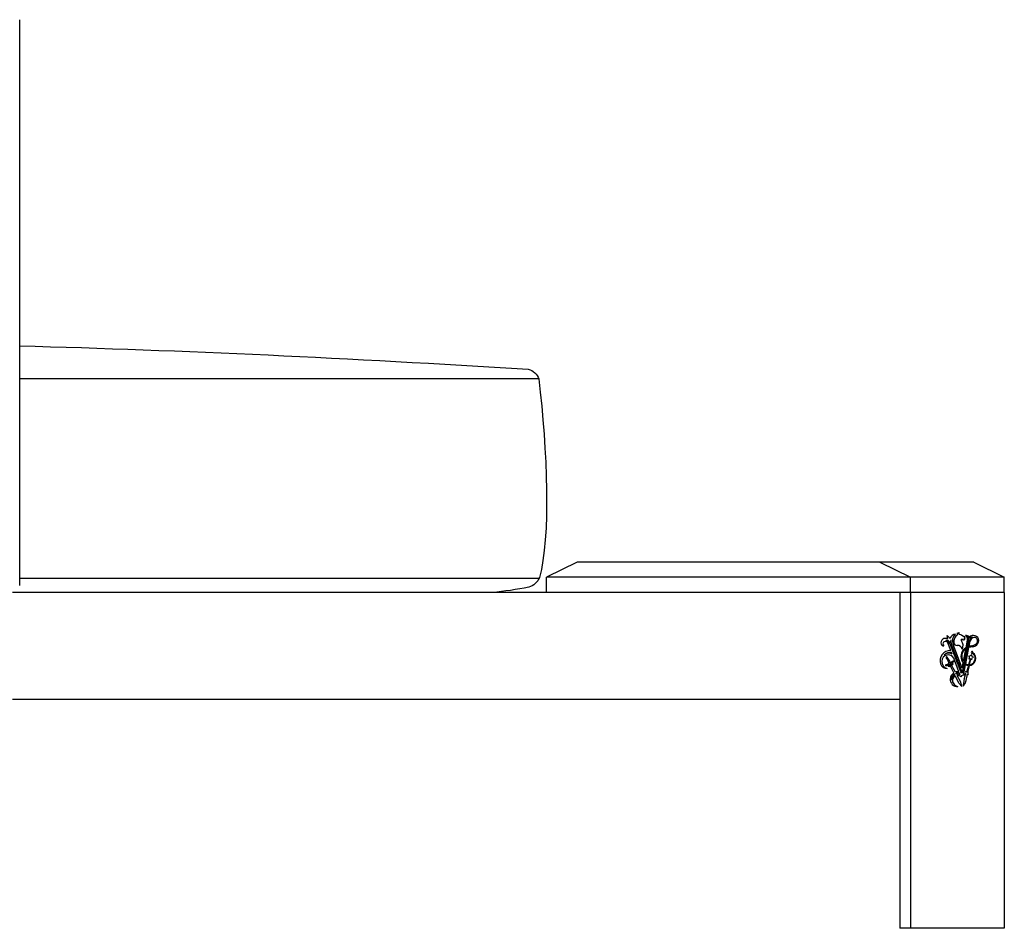
# Model space of a CAD drawing. Units: millimetres. Extents: x 53966 to 65644, y -8088 to -3793.
# Drawn here: x 58948 to 59594, y -5393 to -4798 of the extents above; entities that cross this region are included whole.
import ezdxf

# ---------------------------------------------------------------- set-up
doc = ezdxf.new("R2010")
doc.units = ezdxf.units.MM
doc.header["$MEASUREMENT"] = 0

msp = doc.modelspace()

# ---------------------------------------------------------------- linework, layer by layer
for p, q in [((58948.29, -5168.71), (58948.29, -4797.93)), ((59288.54, -5033.36), (58948.29, -5033.36)), ((59313.7, -5153.32), (59293.7, -5163.32)), ((59573.7, -5153.32), (59313.7, -5153.32)), ((59512.18, -5153.32), (59532.18, -5163.32)), ((59573.7, -5153.32), (59593.7, -5163.32)), ((58948.29, -5163.83), (59288.7, -5163.98)), ((59593.7, -5163.32), (59293.7, -5163.32)), ((59293.7, -5173.32), (59293.7, -5163.32)), ((59532.18, -5173.32), (59532.18, -5163.32)), ((59593.7, -5173.32), (59593.7, -5163.32)), ((59593.7, -5173.32), (58943.68, -5173.32)), ((59593.7, -5173.32), (59293.7, -5173.32)), ((59525.12, -5173.32), (59525.12, -5393.32)), ((59532.18, -5173.32), (59532.18, -5393.32)), ((59593.7, -5173.32), (59593.7, -5393.32)), ((59556.72, -5203.86), (59556.33, -5201.35)), ((59556.33, -5201.35), (59558.16, -5203.33)), ((59564.91, -5200.96), (59564.16, -5200.69)), ((59566.46, -5201.81), (59565.58, -5201.33)), ((59567.05, -5202.09), (59566.46, -5201.81)), ((59558.58, -5211.28), (59556.69, -5206.34)), ((59558.24, -5207.38), (59558.28, -5207.49)), ((59558.24, -5207.38), (59558.28, -5207.49)), ((59558.41, -5207.81), (59558.56, -5208.21)), ((59558.41, -5207.81), (59558.56, -5208.21)), ((59559.12, -5207.54), (59559.27, -5207.94)), ((59559.4, -5208.26), (59559.55, -5208.66)), ((59566.14, -5222.89), (59560.2, -5207.39)), ((59567.76, -5203.62), (59567.21, -5203.25)), ((59567.97, -5202.99), (59567.75, -5202.35)), ((59567.76, -5203.37), (59567.9, -5203.37)), ((59567.76, -5203.79), (59567.76, -5203.62)), ((59567.9, -5203.37), (59567.97, -5202.99)), ((59568.67, -5209.43), (59569.58, -5204.61)), ((59569.39, -5208.18), (59569.3, -5208.62)), ((59569.53, -5207.42), (59569.45, -5207.86)), ((59569.67, -5206.65), (59569.59, -5207.1)), ((59569.82, -5205.89), (59569.73, -5206.34)), ((59570.12, -5204.26), (59569.88, -5205.58)), ((59570.15, -5208.32), (59570.07, -5208.76)), ((59570.29, -5207.56), (59570.21, -5208)), ((59570.43, -5206.8), (59570.35, -5207.24)), ((59570.58, -5206.04), (59570.49, -5206.48)), ((59570.58, -5208.59), (59571.22, -5205.17)), ((59570.82, -5204.76), (59570.64, -5205.72)), ((59558.68, -5208.53), (59558.84, -5208.93)), ((59558.68, -5208.53), (59558.84, -5208.93)), ((59558.96, -5209.26), (59559.12, -5209.66)), ((59558.96, -5209.26), (59559.12, -5209.66)), ((59559.47, -5213.6), (59559.09, -5212.61)), ((59559.24, -5209.98), (59559.39, -5210.38)), ((59559.24, -5209.98), (59559.39, -5210.38)), ((59559.52, -5210.7), (59559.67, -5211.09)), ((59559.52, -5210.7), (59559.67, -5211.09)), ((59559.68, -5208.98), (59559.83, -5209.38)), ((59559.8, -5211.43), (59559.95, -5211.83)), ((59559.8, -5211.43), (59559.95, -5211.83)), ((59559.95, -5209.7), (59560.11, -5210.11)), ((59560.07, -5212.15), (59560.22, -5212.55)), ((59560.07, -5212.15), (59560.22, -5212.55)), ((59560.23, -5210.43), (59560.39, -5210.84)), ((59560.35, -5212.88), (59560.44, -5213.11)), ((59560.35, -5212.88), (59560.5, -5213.28)), ((59560.5, -5211.14), (59560.66, -5211.56)), ((59560.63, -5213.6), (59560.78, -5214)), ((59560.79, -5211.88), (59560.94, -5212.28)), ((59560.9, -5214.32), (59561.06, -5214.72)), ((59561.06, -5212.6), (59561.22, -5213)), ((59561.34, -5213.32), (59561.49, -5213.73)), ((59561.62, -5214.05), (59561.77, -5214.45)), ((59561.89, -5214.77), (59562.06, -5215.19)), ((59566.96, -5218.53), (59568.53, -5210.19)), ((59568.24, -5214.28), (59568.16, -5214.72)), ((59568.38, -5213.51), (59568.3, -5213.96)), ((59568.43, -5220.02), (59570.44, -5209.33)), ((59568.53, -5212.74), (59568.44, -5213.2)), ((59568.67, -5211.98), (59568.59, -5212.43)), ((59568.82, -5211.22), (59568.73, -5211.66)), ((59568.96, -5210.46), (59568.88, -5210.9)), ((59569, -5214.42), (59568.92, -5214.86)), ((59569.1, -5209.69), (59569.02, -5210.14)), ((59569.15, -5213.66), (59569.06, -5214.1)), ((59569.24, -5208.94), (59569.16, -5209.37)), ((59569.29, -5212.89), (59569.21, -5213.34)), ((59569.43, -5212.12), (59569.35, -5212.57)), ((59569.58, -5211.36), (59569.49, -5211.81)), ((59569.72, -5210.6), (59569.64, -5211.05)), ((59569.86, -5209.83), (59569.78, -5210.29)), ((59570.01, -5209.08), (59569.92, -5209.51)), ((59570.28, -5214.78), (59570.74, -5215.29)), ((59570.28, -5214.78), (59570.94, -5214.98)), ((59572.21, -5214.01), (59571.86, -5214.61)), ((59572.21, -5214.01), (59572.22, -5214.7)), ((59555.07, -5220.77), (59555.82, -5220.49)), ((59555.07, -5220.77), (59555.19, -5221.11)), ((59555.4, -5221.4), (59555.19, -5221.11)), ((59555.4, -5221.4), (59556.06, -5220.94)), ((59555.82, -5220.49), (59556.79, -5219.94)), ((59555.88, -5216.4), (59556.02, -5216.53)), ((59556.04, -5216.55), (59556.89, -5218.59)), ((59556.06, -5220.94), (59556.68, -5220.64)), ((59556.47, -5216.12), (59556.49, -5216.31)), ((59556.49, -5216.31), (59557.69, -5218.18)), ((59556.79, -5219.94), (59557.28, -5219.74)), ((59556.89, -5218.59), (59557.36, -5219.37)), ((59557.69, -5218.18), (59558.06, -5219.01)), ((59560.61, -5225.95), (59557.74, -5220.17)), ((59558.85, -5218.87), (59558.4, -5219.15)), ((59561.64, -5225.5), (59558.49, -5219.77)), ((59559.83, -5218.4), (59558.85, -5218.87)), ((59560.06, -5218.85), (59559.48, -5219.18)), ((59560.48, -5217.94), (59559.83, -5218.4)), ((59560.81, -5218.57), (59560.06, -5218.85)), ((59560.48, -5217.94), (59560.69, -5218.23)), ((59563.94, -5225.26), (59560.54, -5216.38)), ((59560.81, -5218.57), (59560.69, -5218.23)), ((59561.18, -5215.04), (59561.34, -5215.47)), ((59561.42, -5215.68), (59561.62, -5216.19)), ((59561.74, -5216.51), (59561.89, -5216.9)), ((59562.02, -5217.25), (59562.17, -5217.64)), ((59562.18, -5215.52), (59562.33, -5215.92)), ((59562.3, -5217.96), (59562.45, -5218.36)), ((59562.46, -5216.24), (59562.61, -5216.65)), ((59562.57, -5218.69), (59562.73, -5219.09)), ((59562.73, -5216.95), (59562.89, -5217.37)), ((59562.85, -5219.41), (59563.01, -5219.81)), ((59563.01, -5217.69), (59563.16, -5218.09)), ((59563.13, -5220.13), (59563.28, -5220.53)), ((59563.29, -5218.41), (59563.44, -5218.81)), ((59563.41, -5220.86), (59563.56, -5221.26)), ((59563.57, -5219.14), (59563.72, -5219.54)), ((59563.84, -5219.86), (59564, -5220.26)), ((59564.12, -5220.58), (59564.27, -5220.98)), ((59564.4, -5221.31), (59564.55, -5221.72)), ((59566.14, -5222.89), (59566.8, -5219.38)), ((59566.95, -5221.13), (59566.87, -5221.59)), ((59567.1, -5220.37), (59567.01, -5220.82)), ((59567.24, -5219.61), (59567.15, -5220.06)), ((59567.19, -5226.62), (59568.32, -5220.61)), ((59567.38, -5218.85), (59567.3, -5219.3)), ((59567.52, -5218.09), (59567.44, -5218.53)), ((59567.67, -5217.33), (59567.58, -5217.77)), ((59567.71, -5221.28), (59567.63, -5221.73)), ((59567.81, -5216.57), (59567.73, -5217.01)), ((59567.86, -5220.52), (59567.77, -5220.96)), ((59567.96, -5215.8), (59567.87, -5216.25)), ((59568, -5219.76), (59567.92, -5220.2)), ((59568.1, -5215.04), (59568.01, -5215.48)), ((59568.14, -5218.99), (59568.06, -5219.44)), ((59568.29, -5218.23), (59568.2, -5218.68)), ((59568.43, -5217.47), (59568.34, -5217.92)), ((59568.57, -5216.71), (59568.49, -5217.16)), ((59568.72, -5215.94), (59568.63, -5216.39)), ((59568.86, -5215.18), (59568.78, -5215.62)), ((59570.17, -5221.1), (59569.01, -5225.5)), ((59570.64, -5221.1), (59569.52, -5225.63)), ((59571.24, -5217.02), (59570.3, -5220.6)), ((59570.41, -5216.85), (59570.81, -5216.28)), ((59570.41, -5216.85), (59571.04, -5216.57)), ((59571.61, -5217.12), (59570.76, -5220.59)), ((59572.43, -5217.36), (59572.01, -5216.81)), ((59572.43, -5217.36), (59572.35, -5216.67)), ((59573.54, -5215.61), (59572.86, -5215.46)), ((59573.54, -5215.61), (59572.88, -5215.84)), ((59561.28, -5227.31), (59560.98, -5226.7)), ((59562.42, -5226.94), (59562.02, -5226.21)), ((59565.21, -5232.02), (59562.86, -5227.73)), ((59563.68, -5221.58), (59563.83, -5221.97)), ((59563.96, -5222.31), (59564.11, -5222.71)), ((59564.24, -5223.03), (59564.39, -5223.43)), ((59564.67, -5227.16), (59564.25, -5226.08)), ((59564.52, -5223.75), (59564.67, -5224.15)), ((59564.67, -5222.02), (59564.83, -5222.43)), ((59564.79, -5224.48), (59564.95, -5224.88)), ((59564.95, -5222.76), (59565.11, -5223.16)), ((59565.07, -5225.2), (59565.22, -5225.6)), ((59565.23, -5223.48), (59565.38, -5223.88)), ((59565.51, -5224.2), (59565.66, -5224.6)), ((59565.78, -5224.93), (59565.94, -5225.33)), ((59566.23, -5224.95), (59566.15, -5225.39)), ((59566.38, -5224.19), (59566.29, -5224.63)), ((59566.52, -5223.43), (59566.44, -5223.87)), ((59566.66, -5222.67), (59566.58, -5223.11)), ((59566.81, -5221.91), (59566.72, -5222.35)), ((59567, -5225.09), (59566.91, -5225.54)), ((59567.14, -5224.33), (59567.06, -5224.78)), ((59567.28, -5223.57), (59567.2, -5224.02)), ((59567.43, -5222.81), (59567.34, -5223.25)), ((59567.57, -5222.05), (59567.48, -5222.49)), ((59568.11, -5227.59), (59568.41, -5226.52)), ((59568.63, -5230.86), (59569.57, -5226.81)), ((59563.94, -5232.68), (59561.63, -5228.02)), ((59565.88, -5234.83), (59563.94, -5232.68)), ((59565.88, -5234.83), (59563.94, -5232.68)), ((59565.88, -5234.83), (59563.94, -5232.68)), ((59565.88, -5234.83), (59565.21, -5232.02)), ((59565.88, -5234.83), (59565.21, -5232.02)), ((59565.88, -5234.83), (59565.21, -5232.02)), ((59566.93, -5234.74), (59566.93, -5233.25)), ((59566.93, -5234.74), (59567.64, -5233.43)), ((59567.43, -5230.04), (59568.04, -5227.85)), ((59525.12, -5243.32), (58943.68, -5243.32)), ((59593.7, -5393.32), (59525.12, -5393.32))]:
    msp.add_line(p, q)
for centre in [(59558.7, -5207.51), (59558.98, -5208.23), (59569.8, -5208.09), (59569.94, -5207.33), (59570.08, -5206.57), (59570.23, -5205.81), (59559.26, -5208.96), (59559.53, -5209.68), (59559.81, -5210.4), (59560.08, -5211.13), (59560.37, -5211.85), (59560.64, -5212.58), (59560.92, -5213.3), (59561.2, -5214.02), (59561.47, -5214.75), (59568.51, -5214.95), (59568.65, -5214.19), (59568.79, -5213.43), (59568.94, -5212.66), (59569.08, -5211.89), (59569.23, -5211.13), (59569.37, -5210.37), (59569.51, -5209.6), (59569.65, -5208.85), (59561.76, -5215.49), (59562.04, -5216.21), (59562.31, -5216.94), (59562.59, -5217.67), (59562.87, -5218.39), (59563.15, -5219.11), (59563.42, -5219.83), (59563.7, -5220.56), (59563.98, -5221.28), (59567.36, -5221.05), (59567.51, -5220.29), (59567.65, -5219.53), (59567.79, -5218.76), (59567.93, -5218), (59568.08, -5217.24), (59568.22, -5216.48), (59568.37, -5215.71), (59564.25, -5222.01), (59564.53, -5222.73), (59564.81, -5223.45), (59565.09, -5224.18), (59565.36, -5224.9), (59565.64, -5225.62), (59566.5, -5225.62), (59566.64, -5224.86), (59566.79, -5224.1), (59566.93, -5223.34), (59567.07, -5222.58), (59567.22, -5221.82)]:
    msp.add_circle(centre, 0.355)
for centre, radius, start, end in [((59562.59, -5205.28), 4.84, 101.54439, 156.2792), ((59565.82, -5204.98), 6.11, 133.3539, 203.26901), ((59565.57, -5205.33), 4.99, 119.48969, 190.13678), ((59563.48, -5200.12), 0.78, 141.74107, 226.78255), ((59564.01, -5199.24), 1.21, 198.89039, 235.26159), ((59561.62, -5201.62), 1.62, 22.8725, 35.23816), ((59561.84, -5201.63), 2.03, 28.83059, 43.23606), ((59569.55, -5201.4), 5.97, 162.15213, 172.76567), ((59562.74, -5200.47), 1.44, 351.46347, 38.92168), ((59564.95, -5201.68), 0.729, 29.36319, 92.86401), ((59566.78, -5203.77), 2.83, 5.73286, 57.32971), ((59568.29, -5204.79), 3.41, 43.41148, 89.72643), ((59573.36, -5204.93), 3.59, 295.74752, 136.39545), ((59555.06, -5206.22), 2.89, 54.79012, 197.65003), ((59553.9, -5206.66), 1.65, 195.31643, 276.5178), ((59554.85, -5207.11), 1.42, 168.77195, 237.21743), ((59555.14, -5207.04), 1.7, 24.1138, 173.01573), ((59555.88, -5207.42), 2.7, 23.76168, 102.0308), ((59554.92, -5208.17), 3.42, 13.45572, 83.31317), ((59558.7, -5207.51), 0.419, 44.58151, 176.63402), ((59562.86, -5206.13), 4.52, 156.4574, 182.54196), ((59558.7, -5207.51), 0.419, 225.28829, 268.34129), ((59558.98, -5208.23), 0.419, 133.58102, 176.63402), ((59564.77, -5205.19), 6.11, 171.83984, 199.37197), ((59558.7, -5207.51), 0.419, 313.58102, 356.63402), ((59558.98, -5208.23), 0.419, 45.28829, 88.34129), ((59558.98, -5208.23), 0.419, 313.58102, 356.63402), ((59562.68, -5205.97), 2.04, 186.69812, 272.28166), ((59563.08, -5211.01), 3.02, 10.90313, 96.1315), ((59567.34, -5203.82), 2.02, 180.62726, 222.32628), ((59565.69, -5202.54), 1.35, 254.4535, 285.5465), ((59561.94, -5207.95), 4.79, 328.78479, 39.49974), ((59568.71, -5197.35), 7.01, 247.76397, 253.221), ((59567.13, -5203.59), 0.652, 225.9032, 342.6463), ((59566.78, -5203.91), 1.84, 60.55378, 81.73637), ((59567.19, -5204.65), 1.4, 66.08702, 89.08572), ((59567.34, -5202.85), 0.648, 50.6147, 57.21444), ((59569.8, -5208.09), 0.419, 191.97456, 236.73483), ((59569.8, -5208.09), 0.419, 101.97456, 146.73483), ((59569.94, -5207.33), 0.419, 191.97456, 236.73483), ((59563.6, -5203.94), 6.01, 353.613, 4.31863), ((59569.94, -5207.33), 0.419, 101.97456, 146.73483), ((59566.9, -5204.01), 3.24, 355.55885, 33.02274), ((59568.25, -5204.44), 2.59, 21.10423, 58.22992), ((59570.08, -5206.57), 0.419, 191.97456, 236.73483), ((59570.08, -5206.57), 0.419, 101.97456, 146.73483), ((59570.23, -5205.81), 0.419, 191.97456, 236.73483), ((59570.23, -5205.81), 0.419, 11.97456, 146.73483), ((59569.8, -5208.09), 0.419, 281.97456, 326.73483), ((59569.94, -5207.33), 0.419, 281.97456, 326.73483), ((59569.8, -5208.09), 0.419, 11.97456, 56.73483), ((59570.08, -5206.57), 0.419, 281.97456, 326.73483), ((59569.94, -5207.33), 0.419, 11.97456, 56.73483), ((59570.23, -5205.81), 0.419, 281.97456, 326.73483), ((59570.08, -5206.57), 0.419, 11.97456, 56.73483), ((59573.02, -5216.77), 8.53, 96.73148, 106.6452), ((59572.83, -5205.48), 2.93, 90.38254, 137.97122), ((59573.69, -5205.35), 2.93, 107.36868, 168.36925), ((59574.7, -5206.17), 3.62, 115.83324, 164.05289), ((59570.79, -5200.84), 7.55, 279.39871, 306.5929), ((59571.29, -5199.76), 9.15, 278.08905, 293.42759), ((59574.02, -5204.91), 2.2, 57.99666, 114.10926), ((59573.57, -5205.02), 2.55, 312.34768, 50.72392), ((59558.34, -5218.02), 6.74, 87.94409, 197.56266), ((59556.91, -5218.27), 4.09, 27.55829, 179.01133), ((59558.05, -5217.53), 5.02, 78.05585, 140.67039), ((59557.33, -5217.57), 4.51, 61.59566, 134.36471), ((59558.98, -5208.23), 0.419, 225.28829, 268.34129), ((59559.26, -5208.96), 0.419, 133.58102, 176.63402), ((59559.26, -5208.96), 0.419, 225.28829, 268.34129), ((59559.53, -5209.68), 0.419, 133.58102, 176.63402), ((59559.53, -5209.68), 0.419, 225.28829, 268.34129), ((59559.26, -5208.96), 0.419, 45.28829, 88.34129), ((59559.81, -5210.4), 0.419, 133.58102, 176.63402), ((59559.81, -5210.4), 0.419, 225.28829, 267.97009), ((59559.26, -5208.96), 0.419, 313.58102, 356.63402), ((59559.53, -5209.68), 0.419, 45.28829, 88.34129), ((59560.08, -5211.13), 0.419, 133.21551, 175.03256), ((59560.08, -5211.13), 0.419, 226.88976, 269.58731), ((59559.53, -5209.68), 0.419, 313.58102, 356.63402), ((59559.81, -5210.4), 0.419, 45.28829, 88.34129), ((59560.37, -5211.85), 0.419, 133.06711, 176.63402), ((59560.37, -5211.85), 0.419, 225.28829, 268.34129), ((59559.81, -5210.4), 0.419, 313.21551, 356.63402), ((59560.08, -5211.13), 0.419, 43.58102, 87.97009), ((59560.64, -5212.58), 0.419, 133.58102, 176.63402), ((59560.64, -5212.58), 0.419, 225.28829, 268.34129), ((59560.08, -5211.13), 0.419, 313.06711, 358.34129), ((59560.37, -5211.85), 0.419, 45.28829, 89.58731), ((59560.92, -5213.3), 0.419, 133.58102, 176.63402), ((59560.92, -5213.3), 0.419, 225.28829, 268.34129), ((59560.37, -5211.85), 0.419, 313.58102, 356.63402), ((59560.64, -5212.58), 0.419, 45.28829, 88.34129), ((59561.2, -5214.02), 0.419, 133.58102, 176.63402), ((59561.2, -5214.02), 0.419, 225.28829, 268.34129), ((59560.64, -5212.58), 0.419, 313.58102, 356.63402), ((59560.92, -5213.3), 0.419, 45.28829, 88.34129), ((59561.47, -5214.75), 0.419, 133.58102, 176.63402), ((59560.92, -5213.3), 0.419, 313.58102, 356.63402), ((59561.2, -5214.02), 0.419, 45.28829, 88.34129), ((59561.2, -5214.02), 0.419, 313.58102, 356.63402), ((59561.47, -5214.75), 0.419, 45.28829, 88.34129), ((59561.47, -5214.75), 0.419, 308.96907, 356.63402), ((59571.85, -5215.16), 6.59, 140.08161, 219.93945), ((59571.5, -5215.01), 5.66, 121.62513, 201.01089), ((59573.02, -5216.77), 8.53, 120.63321, 136.80766), ((59568.51, -5214.95), 0.419, 101.97456, 146.73483), ((59568.65, -5214.19), 0.419, 191.97456, 236.73483), ((59568.65, -5214.19), 0.419, 101.97456, 146.73483), ((59568.79, -5213.43), 0.419, 191.97456, 236.73483), ((59568.79, -5213.43), 0.419, 100.04875, 146.73483), ((59568.94, -5212.66), 0.419, 191.97456, 238.66064), ((59568.94, -5212.66), 0.419, 101.97456, 146.73483), ((59569.08, -5211.89), 0.419, 191.97456, 236.73483), ((59569.08, -5211.89), 0.419, 101.97456, 146.73483), ((59568.65, -5214.19), 0.419, 281.97456, 326.73483), ((59568.51, -5214.95), 0.419, 11.97456, 56.73483), ((59569.23, -5211.13), 0.419, 191.97456, 236.73483), ((59569.23, -5211.13), 0.419, 101.97456, 146.73483), ((59568.79, -5213.43), 0.419, 281.97456, 326.73483), ((59568.65, -5214.19), 0.419, 11.97456, 56.73483), ((59569.37, -5210.37), 0.419, 191.97456, 236.73483), ((59568.94, -5212.66), 0.419, 280.04875, 326.73483), ((59568.79, -5213.43), 0.419, 11.97456, 58.66064), ((59569.37, -5210.37), 0.419, 100.04875, 146.73483), ((59569.51, -5209.6), 0.419, 191.97456, 238.66064), ((59569.51, -5209.6), 0.419, 103.75616, 146.73483), ((59569.08, -5211.89), 0.419, 281.97456, 326.73483), ((59568.94, -5212.66), 0.419, 11.97456, 56.73483), ((59569.65, -5208.85), 0.419, 191.97456, 234.95324), ((59569.65, -5208.85), 0.419, 101.97456, 146.73483), ((59569.23, -5211.13), 0.419, 281.97456, 326.73483), ((59569.08, -5211.89), 0.419, 11.97456, 56.73483), ((59569.37, -5210.37), 0.419, 281.97456, 326.73483), ((59569.23, -5211.13), 0.419, 11.97456, 56.73483), ((59569.51, -5209.6), 0.419, 280.04875, 326.73483), ((59569.37, -5210.37), 0.419, 11.97456, 58.66064), ((59569.65, -5208.85), 0.419, 283.75616, 326.73483), ((59569.51, -5209.6), 0.419, 11.97456, 54.95324), ((59569.65, -5208.85), 0.419, 11.97456, 56.73483), ((59574.06, -5219.83), 11.11, 97.68005, 109.00517), ((59570.39, -5216.47), 4.63, 273.01541, 54.25967), ((59571.77, -5215.72), 1.11, 85.32687, 138.11627), ((59572.59, -5212.51), 0.549, 337.48587, 322.3743), ((59571.77, -5215.72), 1.11, 13.32687, 66.11627), ((59569.99, -5216.33), 4.62, 331.10919, 48.96759), ((59555.85, -5218.99), 4.08, 195.12226, 276.67619), ((59557.25, -5218.67), 4.46, 173.93715, 257.96), ((59556, -5215.92), 0.51, 336.61464, 258.51751), ((59557.47, -5220.92), 0.835, 160.01433, 304.47232), ((59557.73, -5220.92), 0.721, 137.01174, 286.96052), ((59557.92, -5221.19), 1.04, 99.93764, 133.18559), ((59557.16, -5219.52), 0.249, 299.92766, 36.01455), ((59558.3, -5218.93), 0.249, 199.1176, 295.20449), ((59559.23, -5220.51), 1.04, 101.94656, 135.19451), ((59559.12, -5220.2), 0.721, 308.17163, 98.12041), ((59559.27, -5219.98), 0.835, 290.65983, 75.11782), ((59561.47, -5214.75), 0.419, 225.28829, 272.95324), ((59561.76, -5215.49), 0.419, 128.96907, 176.63402), ((59561.76, -5215.49), 0.419, 225.28829, 268.34129), ((59562.04, -5216.21), 0.419, 133.58102, 176.63402), ((59561.76, -5215.49), 0.419, 45.28829, 92.95324), ((59562.04, -5216.21), 0.419, 225.28829, 267.97009), ((59562.31, -5216.94), 0.419, 133.21551, 175.03256), ((59562.31, -5216.94), 0.419, 226.88976, 269.58731), ((59561.76, -5215.49), 0.419, 313.58102, 356.63402), ((59562.04, -5216.21), 0.419, 45.28829, 88.34129), ((59562.59, -5217.67), 0.419, 133.06711, 176.63402), ((59562.59, -5217.67), 0.419, 225.28829, 268.34129), ((59562.04, -5216.21), 0.419, 313.21551, 356.63402), ((59562.31, -5216.94), 0.419, 43.58102, 87.97009), ((59562.87, -5218.39), 0.419, 133.58102, 176.63402), ((59562.87, -5218.39), 0.419, 225.28829, 268.34129), ((59562.31, -5216.94), 0.419, 313.06711, 358.34129), ((59562.59, -5217.67), 0.419, 45.28829, 89.58731), ((59563.15, -5219.11), 0.419, 133.58102, 176.63402), ((59563.15, -5219.11), 0.419, 225.28829, 268.34129), ((59562.59, -5217.67), 0.419, 313.58102, 356.63402), ((59562.87, -5218.39), 0.419, 45.28829, 88.34129), ((59563.42, -5219.83), 0.419, 133.58102, 176.63402), ((59563.42, -5219.83), 0.419, 225.28829, 268.34129), ((59562.87, -5218.39), 0.419, 313.58102, 356.63402), ((59563.15, -5219.11), 0.419, 45.28829, 88.34129), ((59563.7, -5220.56), 0.419, 133.58102, 176.63402), ((59563.7, -5220.56), 0.419, 225.28829, 268.34129), ((59563.15, -5219.11), 0.419, 313.58102, 356.63402), ((59563.42, -5219.83), 0.419, 45.28829, 88.34129), ((59563.98, -5221.28), 0.419, 133.58102, 176.63402), ((59563.42, -5219.83), 0.419, 313.58102, 356.63402), ((59563.7, -5220.56), 0.419, 45.28829, 88.34129), ((59563.7, -5220.56), 0.419, 313.58102, 356.63402), ((59563.98, -5221.28), 0.419, 45.28829, 88.34129), ((59563.98, -5221.28), 0.419, 313.21551, 356.63402), ((59572, -5215.06), 6.12, 198.87092, 214.52225), ((59567.36, -5221.05), 0.419, 191.97456, 238.66064), ((59567.36, -5221.05), 0.419, 101.97456, 146.73483), ((59567.51, -5220.29), 0.419, 191.97456, 236.73483), ((59567.51, -5220.29), 0.419, 101.97456, 146.73483), ((59567.65, -5219.53), 0.419, 191.97456, 236.73483), ((59567.65, -5219.53), 0.419, 101.97456, 146.73483), ((59567.79, -5218.76), 0.419, 191.97456, 236.73483), ((59567.79, -5218.76), 0.419, 101.97456, 146.73483), ((59567.36, -5221.05), 0.419, 280.04875, 326.73483), ((59567.93, -5218), 0.419, 191.97456, 236.73483), ((59567.93, -5218), 0.419, 101.97456, 146.73483), ((59567.51, -5220.29), 0.419, 281.97456, 326.73483), ((59567.36, -5221.05), 0.419, 11.97456, 56.73483), ((59568.08, -5217.24), 0.419, 191.97456, 236.73483), ((59568.08, -5217.24), 0.419, 101.97456, 146.73483), ((59567.65, -5219.53), 0.419, 281.97456, 326.73483), ((59567.51, -5220.29), 0.419, 11.97456, 56.73483), ((59568.22, -5216.48), 0.419, 191.97456, 236.73483), ((59568.22, -5216.48), 0.419, 100.04875, 146.73483), ((59567.79, -5218.76), 0.419, 281.97456, 326.73483), ((59567.65, -5219.53), 0.419, 11.97456, 56.73483), ((59568.37, -5215.71), 0.419, 191.97456, 238.66064), ((59568.37, -5215.71), 0.419, 101.97456, 146.73483), ((59567.93, -5218), 0.419, 281.97456, 326.73483), ((59567.79, -5218.76), 0.419, 11.97456, 56.73483), ((59568.51, -5214.95), 0.419, 191.97456, 236.73483), ((59568.08, -5217.24), 0.419, 281.97456, 326.73483), ((59567.93, -5218), 0.419, 11.97456, 56.73483), ((59568.22, -5216.48), 0.419, 281.97456, 326.73483), ((59568.08, -5217.24), 0.419, 11.97456, 56.73483), ((59570.39, -5216.47), 4.63, 243.36828, 267.22118), ((59572, -5215.06), 6.12, 234.25158, 238.53477), ((59568.37, -5215.71), 0.419, 280.04875, 326.73483), ((59568.22, -5216.48), 0.419, 11.97456, 58.66064), ((59568.51, -5214.95), 0.419, 281.97456, 326.73483), ((59568.37, -5215.71), 0.419, 11.97456, 56.73483), ((59570.43, -5216.4), 4.2, 247.25294, 268.16539), ((59571.77, -5215.72), 1.11, 157.32687, 210.11627), ((59570.43, -5216.4), 4.2, 274.46198, 329.0291), ((59570.88, -5216.91), 0.377, 341.91015, 64.66355), ((59571.98, -5217.19), 0.377, 86.77959, 169.533), ((59571.77, -5215.72), 1.11, 301.32687, 354.11627), ((59563.06, -5230.16), 4.87, 120.2793, 177.82572), ((59563.39, -5230.43), 4.43, 122.92377, 182.50751), ((59563.14, -5231.08), 4.21, 116.24683, 173.67022), ((59563.38, -5231.16), 5.92, 84.60013, 107.15521), ((59563.39, -5230.43), 4.43, 78.81848, 107.95967), ((59563.14, -5231.08), 4.21, 68.74827, 99.82513), ((59563, -5231), 3.27, 47.58024, 92.54655), ((59563.98, -5221.28), 0.419, 225.28829, 267.97009), ((59564.25, -5222.01), 0.419, 133.21551, 175.03256), ((59564.25, -5222.01), 0.419, 226.88976, 269.58731), ((59564.53, -5222.73), 0.419, 133.06711, 176.63402), ((59564.53, -5222.73), 0.419, 225.28829, 268.34129), ((59564.25, -5222.01), 0.419, 43.58102, 87.97009), ((59564.81, -5223.45), 0.419, 133.58102, 176.63402), ((59564.81, -5223.45), 0.419, 225.28829, 268.34129), ((59564.25, -5222.01), 0.419, 313.06711, 358.34129), ((59564.53, -5222.73), 0.419, 45.28829, 89.58731), ((59565.09, -5224.18), 0.419, 133.58102, 176.63402), ((59565.09, -5224.18), 0.419, 225.28829, 268.34129), ((59564.53, -5222.73), 0.419, 313.58102, 356.63402), ((59564.81, -5223.45), 0.419, 45.28829, 88.34129), ((59565.36, -5224.9), 0.419, 133.58102, 176.63402), ((59565.36, -5224.9), 0.419, 225.28829, 268.34129), ((59564.81, -5223.45), 0.419, 313.58102, 356.63402), ((59565.09, -5224.18), 0.419, 45.28829, 88.34129), ((59566.91, -5229.31), 1.85, 52.33205, 156.59654), ((59565.64, -5225.62), 0.419, 133.58102, 176.63402), ((59565.09, -5224.18), 0.419, 313.58102, 356.63402), ((59565.36, -5224.9), 0.419, 45.28829, 88.34129), ((59565.36, -5224.9), 0.419, 313.58102, 356.63402), ((59565.64, -5225.62), 0.419, 45.28829, 88.34129), ((59566.5, -5225.62), 0.419, 102.03502, 146.73483), ((59566.64, -5224.86), 0.419, 192.26266, 236.79514), ((59566.64, -5224.86), 0.419, 101.91426, 146.44674), ((59566.79, -5224.1), 0.419, 191.97456, 236.67437), ((59566.79, -5224.1), 0.419, 101.97456, 146.73483), ((59566.93, -5223.34), 0.419, 191.97456, 236.73483), ((59566.93, -5223.34), 0.419, 101.97456, 146.73483), ((59567.07, -5222.58), 0.419, 191.97456, 236.73483), ((59567.07, -5222.58), 0.419, 101.97456, 146.73483), ((59566.64, -5224.86), 0.419, 282.03502, 327.02645), ((59566.5, -5225.62), 0.419, 11.97456, 56.79514), ((59567.22, -5221.82), 0.419, 191.97456, 236.73483), ((59567.22, -5221.82), 0.419, 100.04875, 146.73483), ((59566.79, -5224.1), 0.419, 281.91426, 326.73483), ((59566.64, -5224.86), 0.419, 11.68295, 56.67437), ((59566.93, -5223.34), 0.419, 281.97456, 326.73483), ((59566.79, -5224.1), 0.419, 11.97456, 56.73483), ((59567.07, -5222.58), 0.419, 281.97456, 326.73483), ((59566.93, -5223.34), 0.419, 11.97456, 56.73483), ((59563.38, -5231.16), 5.92, 37.06165, 50.00865), ((59567.22, -5221.82), 0.419, 281.97456, 326.73483), ((59567.07, -5222.58), 0.419, 11.97456, 56.73483), ((59567.22, -5221.82), 0.419, 11.97456, 58.66064), ((59567.87, -5225.65), 0.77, 279.66378, 2.15206), ((59568.32, -5225.97), 0.548, 232.9912, 278.45195), ((59568.46, -5225.68), 0.578, 17.53837, 100.00912), ((59568.04, -5225.61), 0.596, 359.03901, 57.76008), ((59569.92, -5226.05), 0.578, 51.43402, 133.90478), ((59569.92, -5226.05), 0.578, 51.43402, 133.90478), ((59569.9, -5226.37), 0.548, 232.9912, 278.45195), ((59570.46, -5226.31), 0.77, 149.29108, 231.77936), ((59570.32, -5226.19), 0.596, 93.68307, 152.40413), ((59570.32, -5226.19), 0.596, 93.68307, 152.40413), ((59562.83, -5230.21), 4.64, 177.04886, 275.21485), ((59563, -5231), 3.27, 114.68268, 221.78734), ((59565.14, -5228.74), 6.38, 224.05991, 252.75808), ((59578.89, -5233.47), 11.96, 163.35918, 178.96265), ((59557.03, -5227.91), 11.96, 332.48049, 345.71539)]:
    msp.add_arc(centre, radius, start, end)
for points in [[(58948.29, -5011.62), (59056.33, -5014.57), (59163.44, -5019.62), (59281.63, -5026.95)], [(59281.63, -5026.95), (59284.89, -5027.74), (59287.49, -5030.13), (59288.54, -5033.36)], [(59288.54, -5033.36), (59294.1, -5079.32), (59296.49, -5137.69), (59288.92, -5163.39)], [(59288.92, -5163.35), (59287.87, -5166.53), (59285.23, -5168.96), (59281.96, -5169.76)], [(59281.96, -5169.8), (59274.08, -5171.35), (59266.08, -5172.56), (59258.03, -5173.36)]]:
    msp.add_open_spline(points, degree=3)

doc.saveas('drawing.dxf')
